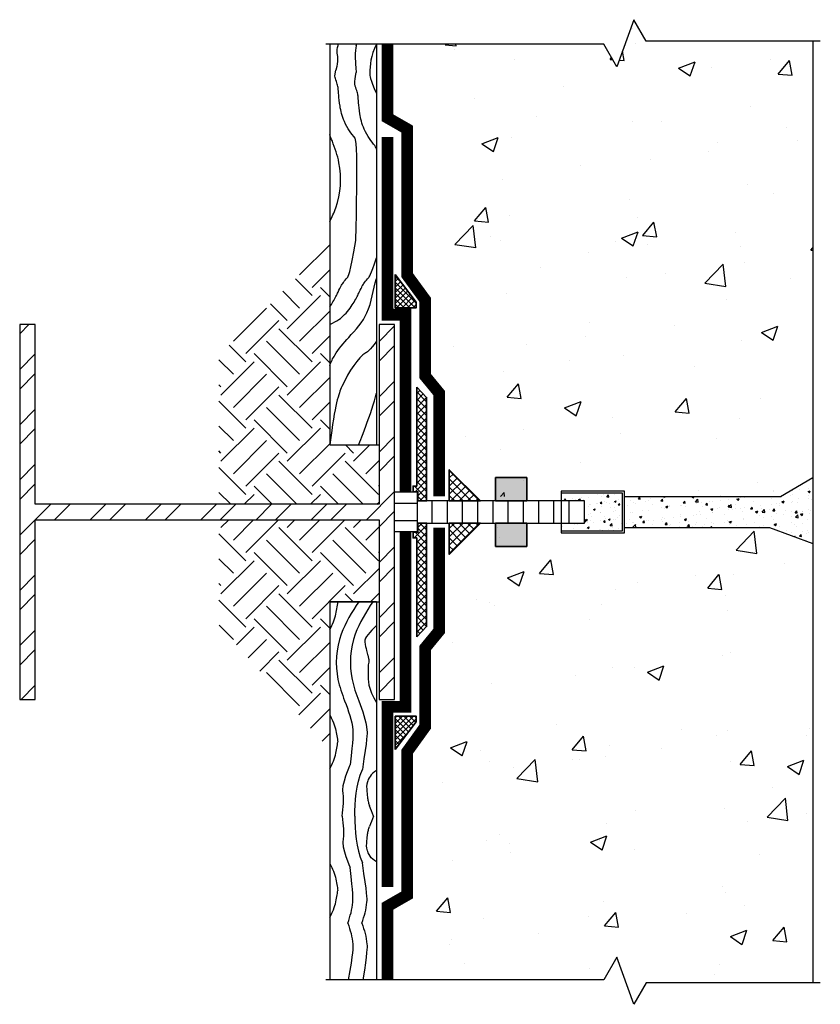
# Model space of a CAD drawing. Units: inches. Extents: x 144.9 to 170.5, y 1234.1 to 1265.6.
import ezdxf

# ---------------------------------------------------------------- set-up
doc = ezdxf.new("R2010")
doc.units = ezdxf.units.IN
doc.header["$MEASUREMENT"] = 0
for name, color, linetype, lineweight in [('BKG', 7, 'Continuous', 30), ('w-accessories', 1, 'Continuous', 35), ('w-ultraseal', 5, 'Continuous', 30)]:
    doc.layers.add(name, color=color, linetype=linetype, lineweight=lineweight)
pattern_1 = [(50, (20.5825, 1093.7298), (5.37945, -0.47064), [0.5625, -6.1875]), (355, (20.5825, 1093.73), (-1.04064, 5.64144), [0.45, -4.95]), (100.4514, (21.031, 1093.6905), (4.33882, 5.1708), [0.47805, -5.25857]), (46.1842, (20.5825, 1095.23), (8.0043, -1.2414), [0.84375, -9.28125]), (96.6356, (21.2495, 1095.126), (7.00997, 7.30588), [0.71708, -7.88785]), (351.184, (20.5825, 1095.23), (7.00996, 7.3059), [0.675, -7.425]), (21, (21.3325, 1094.8548), (4.4768, -3.01964), [0.5625, -6.1875]), (326, (21.3325, 1094.855), (1.82486, 5.43863), [0.45, -4.95]), (71.4514, (21.7056, 1094.603), (6.30167, 2.41898), [0.47805, -5.25857]), (37.5, (20.5825, 1093.7298), (0.091199, 2.496704), [0, -4.89, 0, -5.025, 0, -4.96875]), (7.5, (20.5825, 1093.7298), (1.97302, 2.958088), [0, -2.865, 0, -4.7775, 0, -1.89375]), (327.5, (18.91, 1093.7298), (4.003668, -0.169162), [0, -1.875, 0, -5.85, 0, -7.7625]), (317.5, (18.16, 1093.7298), (4.373896, 0.75079), [0, -2.4375, 0, -3.885, 0, -5.5125])]
pattern_2 = [(45, (20.5825, 1093.72976), (-0.08838835, 0.08838835), []), (135, (20.5825, 1093.72976), (-0.08838835, -0.08838835), [])]

msp = doc.modelspace()

# ---------------------------------------------------------------- hatches: boundary and pattern name
at = {"layer": 'BKG'}
h = msp.add_hatch(dxfattribs=at)
h.set_pattern_fill('AR-CONC', color=251, scale=0.75, style=0)
h.set_pattern_definition(pattern_1)
h.paths.add_polyline_path([(158.485, 1264.855), (163.566, 1264.855), (163.982, 1264.135), (164.528, 1265.639), (164.924, 1264.952), (170.255, 1264.952), (170.255, 1250.982), (169.215, 1250.382), (165.054, 1250.382), (165.054, 1251.132), (164.054, 1251.132), (164.054, 1250.382), (159.85, 1250.382), (159.226, 1251.006), (158.836, 1251.682), (158.836, 1252.605), (158.731, 1252.605), (158.731, 1254.179), (158.485, 1255.097)])
h = msp.add_hatch(dxfattribs=at)
h.set_pattern_fill('EARTH', color=252, scale=6, angle=45, style=0)
h.set_pattern_definition([(45, (20.5825, 1093.7298), (2e-16, 2.12132), [1.5, -1.5]), (45, (20.1848, 1094.1275), (2e-16, 2.12132), [1.5, -1.5]), (45, (19.787, 1094.5253), (2e-16, 2.12132), [1.5, -1.5]), (135, (19.787, 1094.7904), (-2.12132, 4e-16), [1.5, -1.5]), (135, (20.1848, 1095.1882), (-2.12132, 4e-16), [1.5, -1.5]), (135, (20.5825, 1095.5859), (-2.12132, 4e-16), [1.5, -1.5])])
h.paths.add_polyline_path([(151.245, 1254.896), (154.791, 1258.442), (154.791, 1252.028), (156.292, 1252.028), (156.37, 1252.028), (156.37, 1250.132), (151.245, 1250.132)])
h.paths.add_polyline_path([(151.245, 1249.632), (156.37, 1249.632), (156.37, 1247.011), (156.292, 1247.011), (154.791, 1247.011), (154.791, 1242.274), (151.245, 1246.267)])
h = msp.add_hatch(dxfattribs=at)
h.set_pattern_fill('STEEL', color=256, scale=10, style=0)
h.set_pattern_definition([(45, (70.658, 1237.9428), (-0.883883, 0.883883), []), (45, (70.658, 1238.5678), (-0.883883, 0.883883), [])])
h.paths.add_polyline_path([(156.87, 1255.882), (156.37, 1255.882), (156.37, 1250.132), (145.37, 1250.132), (145.37, 1255.882), (144.87, 1255.882), (144.87, 1243.882), (145.37, 1243.882), (145.37, 1249.632), (156.37, 1249.632), (156.37, 1243.882), (156.87, 1243.882)])
h = msp.add_hatch(dxfattribs=at)
h.set_pattern_fill('AR-CONC', color=8, scale=0.1, style=0)
h.set_pattern_definition([(50, (5.7748, 1136.1703), (0.7172602, -0.0627521), [0.075, -0.825]), (355, (5.7748, 1136.1703), (-0.1387513, 0.752192), [0.06, -0.66]), (100.4514, (5.8346, 1136.1651), (0.5785094, 0.6894395), [0.0637402, -0.701142]), (46.1842, (5.7748, 1136.3703), (1.067241, -0.165519), [0.1125, -1.2375]), (96.6356, (5.8638, 1136.3565), (0.9346627, 0.974118), [0.09561, -1.051713]), (351.1842, (5.7748, 1136.3703), (0.934662, 0.9741186), [0.09, -0.99]), (21, (5.8748, 1136.3203), (0.596907, -0.4026189), [0.075, -0.825]), (326, (5.8748, 1136.3203), (0.2433153, 0.72515), [0.06, -0.66]), (71.4514, (5.92456, 1136.28675), (0.8402226, 0.3225305), [0.0637402, -0.701142]), (37.5, (5.77482, 1136.1703), (0.01215986, 0.33289385), [0, -0.652, 0, -0.67, 0, -0.6625]), (7.5, (5.77482, 1136.1703), (0.26306954, 0.3944117), [0, -0.382, 0, -0.637, 0, -0.2525]), (327.5, (5.55182, 1136.1703), (0.53382244, -0.02255487), [0, -0.25, 0, -0.78, 0, -1.035]), (317.5, (5.4518, 1136.1703), (0.5831862, 0.100105), [0, -0.325, 0, -0.518, 0, -0.735])])
h.paths.add_polyline_path([(164.231, 1249.382), (164.231, 1250.382), (169.215, 1250.382), (170.255, 1250.982), (170.255, 1248.874), (168.872, 1249.382)])
h = msp.add_hatch(dxfattribs=at)
h.set_pattern_fill('AR-CONC', color=8, scale=0.08, style=0)
h.set_pattern_definition([(50, (281.55344, 1332.18677), (0.5738081, -0.0502017), [0.06, -0.66]), (355, (281.55344, 1332.1868), (-0.111001, 0.6017537), [0.048, -0.528]), (100.4514, (281.60126, 1332.1826), (0.4628075, 0.5515516), [0.0509922, -0.5609137]), (46.1842, (281.55344, 1332.3468), (0.853793, -0.1324152), [0.09, -0.99]), (96.6356, (281.6246, 1332.3357), (0.74773, 0.7792943), [0.076488, -0.8413704]), (351.1842, (281.5534, 1332.3468), (0.7477296, 0.779295), [0.072, -0.792]), (21, (281.63344, 1332.30677), (0.4775256, -0.3220951), [0.06, -0.66]), (326, (281.63344, 1332.3068), (0.1946523, 0.58012), [0.048, -0.528]), (71.4514, (281.67324, 1332.27993), (0.672178, 0.2580244), [0.0509922, -0.5609137]), (37.5, (281.55344, 1332.18677), (0.00972788, 0.26631508), [0, -0.5216, 0, -0.536, 0, -0.53]), (7.5, (281.55344, 1332.18677), (0.21045563, 0.31552937), [0, -0.3056, 0, -0.5096, 0, -0.202]), (327.5, (281.37504, 1332.18677), (0.42705795, -0.0180439), [0, -0.2, 0, -0.624, 0, -0.828]), (317.5, (281.29504, 1332.18677), (0.4665489, 0.080084), [0, -0.26, 0, -0.4144, 0, -0.588])])
h.paths.add_polyline_path([(164.162, 1250.482), (162.203, 1250.482), (162.203, 1250.237), (162.943, 1250.237), (162.943, 1249.527), (162.203, 1249.527), (162.203, 1249.282), (164.162, 1249.282)])
h = msp.add_hatch(dxfattribs=at)
h.set_pattern_fill('AR-CONC', color=251, scale=0.75, style=0)
h.set_pattern_definition(pattern_1)
h.paths.add_polyline_path([(158.203, 1245.278), (158.619, 1245.694), (158.619, 1248.372), (159.629, 1249.382), (160.603, 1249.382), (160.603, 1248.632), (161.603, 1248.632), (161.603, 1249.382), (168.872, 1249.382), (170.255, 1248.874), (170.255, 1234.813), (164.924, 1234.813), (164.528, 1234.125), (163.982, 1235.629), (163.566, 1234.91), (157.565, 1234.91), (157.565, 1236.863), (158.203, 1237.502)])
at = {"layer": 'w-accessories'}
h = msp.add_hatch(dxfattribs=at)
h.set_pattern_fill('ANSI37', color=256)
h.set_pattern_definition(pattern_2)
h.paths.add_polyline_path([(156.888, 1256.419), (157.562, 1256.419), (157.562, 1256.6), (156.888, 1257.489)])
h = msp.add_hatch(dxfattribs=at)
h.set_pattern_fill('ANSI37', color=256, scale=1.25, angle=180, style=0)
h.set_pattern_definition([(135, (117.38747, 1276.2395), (0.11048543, 0.11048543), []), (45, (117.38747, 1276.2395), (0.11048543, -0.11048543), [])])
h.paths.add_polyline_path([(157.894, 1253.55), (157.577, 1253.874), (157.577, 1250.711), (157.462, 1250.711), (157.462, 1250.528), (157.614, 1250.528), (157.614, 1250.237), (157.894, 1250.237)])
h = msp.add_hatch(dxfattribs=at)
h.set_pattern_fill('ANSI37', color=256, scale=1.5, style=0)
h.set_pattern_definition([(45, (20.5825, 1093.58445), (-0.13258252, 0.13258252), []), (135, (20.5825, 1093.58445), (-0.13258252, -0.13258252), [])])
h.paths.add_polyline_path([(158.619, 1250.237), (159.619, 1250.237), (158.619, 1251.237)])
for points in [[(161.103, 1250.987), (161.103, 1250.237), (160.103, 1250.237), (160.103, 1250.987)], [(161.103, 1249.527), (161.103, 1248.777), (160.103, 1248.777), (160.103, 1249.527)]]:
    msp.add_hatch(color=256, dxfattribs=at).paths.add_polyline_path(points)
h = msp.add_hatch(dxfattribs=at)
h.set_pattern_fill('ANSI37', color=256, scale=1.25, angle=180, style=0)
h.set_pattern_definition([(225, (117.38747, 1223.52485), (0.11048543, -0.11048543), []), (315, (117.38747, 1223.52485), (0.11048543, 0.11048543), [])])
h.paths.add_polyline_path([(157.894, 1249.527), (157.614, 1249.527), (157.614, 1249.236), (157.462, 1249.236), (157.462, 1249.053), (157.577, 1249.053), (157.577, 1245.89), (157.894, 1246.214)])
h = msp.add_hatch(dxfattribs=at)
h.set_pattern_fill('ANSI37', color=256, scale=1.5, style=0)
h.set_pattern_definition([(315, (20.5825, 1406.1799), (-0.13258252, -0.13258252), []), (225, (20.5825, 1406.1799), (-0.13258252, 0.13258252), [])])
h.paths.add_polyline_path([(158.619, 1248.527), (159.619, 1249.527), (158.619, 1249.527)])
h = msp.add_hatch(dxfattribs=at)
h.set_pattern_fill('ANSI37', color=256)
h.set_pattern_definition(pattern_2)
h.paths.add_polyline_path([(156.888, 1242.276), (157.562, 1243.164), (157.562, 1243.345), (156.888, 1243.345)])

# ---------------------------------------------------------------- linework, layer by layer
at = {"layer": 'BKG'}
for p, q in [((154.791, 1264.855), (154.791, 1252.028)), ((156.292, 1264.855), (156.292, 1252.028)), ((170.255, 1264.952), (170.255, 1250.982)), ((154.791, 1252.028), (156.292, 1252.028)), ((170.255, 1250.982), (170.255, 1249.382)), ((162.203, 1250.551), (162.203, 1249.213)), ((158.074, 1249.527), (158.074, 1250.237)), ((158.561, 1249.527), (158.561, 1250.237)), ((159.047, 1249.527), (159.047, 1250.237)), ((159.534, 1249.527), (159.534, 1250.237)), ((160.021, 1249.527), (160.021, 1250.237)), ((160.508, 1249.527), (160.508, 1250.237)), ((160.995, 1249.527), (160.995, 1250.237)), ((161.482, 1249.527), (161.482, 1250.237)), ((161.969, 1249.527), (161.969, 1250.237)), ((162.456, 1249.527), (162.456, 1250.237)), ((162.943, 1249.527), (162.943, 1250.237)), ((164.231, 1250.382), (169.215, 1250.382)), ((164.231, 1249.382), (168.872, 1249.382)), ((170.255, 1249.382), (170.255, 1234.813)), ((154.791, 1247.011), (156.292, 1247.011)), ((156.292, 1247.011), (154.791, 1247.011)), ((154.791, 1247.011), (154.791, 1234.91)), ((156.292, 1247.011), (156.292, 1234.91))]:
    msp.add_line(p, q, dxfattribs=at)
for points in [[(170.493, 1264.952), (164.924, 1264.952), (164.528, 1265.639), (163.982, 1264.135), (163.566, 1264.855), (154.667, 1264.855)], [(156.292, 1252.028), (156.37, 1252.028)], [(169.215, 1250.382), (170.255, 1250.982)], [(157.587, 1250.514), (156.87, 1250.514)], [(157.587, 1250.514), (157.587, 1249.241)], [(162.203, 1249.213), (164.231, 1249.213), (164.231, 1250.551), (162.203, 1250.551)], [(162.203, 1249.282), (164.162, 1249.282), (164.162, 1250.482), (162.203, 1250.482)], [(157.587, 1249.527), (162.943, 1249.527), (162.943, 1250.237), (157.587, 1250.237)], [(157.587, 1250.156), (156.87, 1250.156)], [(157.587, 1249.599), (156.87, 1249.599)], [(157.587, 1249.246), (156.87, 1249.246)], [(168.872, 1249.382), (170.255, 1248.874)], [(156.292, 1247.011), (156.37, 1247.011)], [(170.493, 1234.813), (164.924, 1234.813), (164.528, 1234.125), (163.982, 1235.629), (163.566, 1234.91), (154.667, 1234.91)]]:
    msp.add_lwpolyline(points, dxfattribs=at)
msp.add_lwpolyline([(145.37, 1249.632), (156.37, 1249.632), (156.37, 1243.882), (156.87, 1243.882), (156.87, 1255.882), (156.37, 1255.882), (156.37, 1250.132), (145.37, 1250.132), (145.37, 1255.882), (144.87, 1255.882), (144.87, 1243.882), (145.37, 1243.882)], close=True, dxfattribs=at)
at = {"layer": 'BKG', "color": 252}
for points, knots in [([(155.06, 1264.855), (155.058, 1264.838), (155.055, 1264.823), (155.047, 1264.784), (155.041, 1264.76), (155.019, 1264.682), (154.998, 1264.62), (155.046, 1264.424), (155.066, 1264.361), (154.991, 1264.029)], [1.5101411, 1.5101411, 1.5101411, 1.5101411, 1.6180285, 1.6180285, 1.7549637, 1.7549637, 2.0288342, 2.0288342, 2.0940477, 2.0940477, 2.0940477, 2.0940477]), ([(155.06, 1264.855), (155.058, 1264.838), (155.055, 1264.823), (155.047, 1264.784), (155.041, 1264.76), (155.019, 1264.682), (154.998, 1264.62), (155.037, 1264.462), (155.037, 1264.462), (155.037, 1264.462)], [1.5101411, 1.5101411, 1.5101411, 1.5101411, 1.6180285, 1.6180285, 1.7549637, 1.7549637, 2.0288342, 2.0288342, 2.0288707, 2.0288707, 2.0288707, 2.0288707]), ([(155.641, 1264.855), (155.631, 1264.795), (155.62, 1264.704), (155.6, 1264.478), (155.615, 1264.385), (155.636, 1263.951)], [1.8986125, 1.8986125, 1.8986125, 1.8986125, 2.0288342, 2.0288342, 2.1006871, 2.1006871, 2.1006871, 2.1006871]), ([(156.292, 1264.855), (156.088, 1264.484), (156.085, 1264.091), (156.069, 1263.768), (156.292, 1263.275)], [1.0746775, 1.0746775, 1.0746775, 1.0746775, 1.5254168, 1.6581722, 1.6581722, 1.6581722, 1.6581722]), ([(155.626, 1258.575), (155.626, 1258.575), (155.718, 1261.719), (155.488, 1261.986), (155.361, 1262.155), (155.184, 1262.561), (155.145, 1262.728), (155.099, 1263.011), (155.09, 1263.129), (155.075, 1263.321), (155.069, 1263.394), (155.059, 1263.465), (155.056, 1263.482), (155.047, 1263.526), (155.041, 1263.55), (155.019, 1263.629), (154.998, 1263.69), (154.96, 1263.795), (154.945, 1263.832), (154.991, 1264.029)], [0, 0, 0, 0, 0.337209, 0.337209, 0.674418, 0.674418, 0.94331, 0.94331, 1.212202, 1.212202, 1.481093, 1.481093, 1.618028, 1.618028, 1.754964, 1.754964, 2.028834, 2.028834, 2.163728, 2.163728, 2.163728, 2.163728]), ([(156.292, 1261.497), (156.27, 1261.553), (156.251, 1261.592), (156.123, 1261.741), (155.996, 1261.911), (155.819, 1262.316), (155.78, 1262.483), (155.734, 1262.766), (155.725, 1262.885), (155.71, 1263.076), (155.704, 1263.149), (155.694, 1263.22), (155.691, 1263.237), (155.682, 1263.281), (155.676, 1263.305), (155.654, 1263.384), (155.633, 1263.445), (155.593, 1263.555), (155.576, 1263.597), (155.636, 1263.951)], [0.298078, 0.298078, 0.298078, 0.298078, 0.337209, 0.337209, 0.674418, 0.674418, 0.94331, 0.94331, 1.212202, 1.212202, 1.481093, 1.481093, 1.618028, 1.618028, 1.754964, 1.754964, 2.028834, 2.028834, 2.182186, 2.182186, 2.182186, 2.182186]), ([(154.791, 1259.179), (154.866, 1259.32), (155.136, 1259.902), (155.206, 1260.842), (154.958, 1261.521), (154.876, 1261.746)], [0.702793, 0.702793, 0.702793, 0.702793, 1.182808, 2.631496, 3.348946, 3.348946, 3.348946, 3.348946]), ([(154.791, 1256.444), (154.83, 1256.499), (154.864, 1256.553), (154.966, 1256.727), (155.017, 1256.835), (155.1, 1257.008), (155.132, 1257.074), (155.166, 1257.137), (155.175, 1257.152), (155.2, 1257.19), (155.214, 1257.21), (155.263, 1257.275), (155.304, 1257.325), (155.392, 1257.425), (155.436, 1257.473), (155.626, 1258.575)], [0.83303, 0.83303, 0.83303, 0.83303, 0.94331, 0.94331, 1.212202, 1.212202, 1.481093, 1.481093, 1.618028, 1.618028, 1.754964, 1.754964, 2.028834, 2.028834, 2.242867, 2.242867, 2.242867, 2.242867]), ([(154.791, 1255.88), (155.041, 1255.998), (155.155, 1256.085), (155.405, 1256.338), (155.501, 1256.48), (155.646, 1256.727), (155.697, 1256.835), (155.78, 1257.008), (155.812, 1257.074), (155.846, 1257.137), (155.856, 1257.152), (155.88, 1257.19), (155.894, 1257.21), (155.943, 1257.275), (155.984, 1257.325), (156.058, 1257.409), (156.085, 1257.439), (156.292, 1258.013)], [0.456471, 0.456471, 0.456471, 0.456471, 0.674418, 0.674418, 0.94331, 0.94331, 1.212202, 1.212202, 1.481093, 1.481093, 1.618028, 1.618028, 1.754964, 1.754964, 2.028834, 2.028834, 2.165121, 2.165121, 2.165121, 2.165121]), ([(155.399, 1255.468), (155.625, 1255.714), (156.113, 1256.247), (156.175, 1256.997), (156.292, 1257.357)], [0, 0, 0, 0, 0.97958, 2.119451, 2.119451, 2.119451, 2.119451]), ([(154.791, 1254.568), (154.836, 1254.685), (154.991, 1255.011), (155.238, 1255.287), (155.399, 1255.468)], [2.593082, 2.593082, 2.593082, 2.593082, 2.972848, 3.690298, 3.690298, 3.690298, 3.690298]), ([(156.292, 1255.355), (156.067, 1255.03), (155.773, 1254.933), (155.269, 1254.192), (154.972, 1253.381), (154.791, 1252.028)], [0.832144, 0.832144, 0.832144, 0.832144, 1.182808, 2.631496, 3.348946, 3.348946, 3.348946, 3.348946]), ([(154.791, 1246.113), (154.823, 1246.169), (154.854, 1246.23), (154.961, 1246.476), (155, 1246.643), (155.037, 1246.868), (155.046, 1246.943), (155.052, 1247.011)], [0.5764132, 0.5764132, 0.5764132, 0.5764132, 0.6744182, 0.6744182, 0.9433099, 0.9433099, 1.1019328, 1.1019328, 1.1019328, 1.1019328]), ([(156.292, 1246.249), (156.082, 1246.035), (155.9, 1245.877), (155.944, 1245.5), (155.998, 1245.365), (156.023, 1245.227), (156.046, 1245.154), (156.047, 1245.125), (156.042, 1245.088), (156.041, 1245.064), (156.022, 1245.012), (156.018, 1244.958), (156.035, 1244.819), (156.011, 1244.557), (156.016, 1244.191), (156.292, 1243.787)], [0.758587, 0.758587, 0.758587, 0.758587, 0.94331, 0.94331, 1.212202, 1.212202, 1.481093, 1.481093, 1.618028, 1.618028, 1.754964, 1.754964, 2.028834, 2.028834, 2.203492, 2.203492, 2.203492, 2.203492]), ([(155.269, 1243.839), (155.388, 1243.528), (155.553, 1243.096), (155.539, 1242.648), (155.448, 1241.792)], [0, 0, 0, 0, 0.97958, 1.357309, 1.357309, 1.357309, 1.357309]), ([(155.72, 1243.839), (155.838, 1243.528), (156.003, 1243.096), (155.99, 1242.648), (155.839, 1241.642)], [0, 0, 0, 0, 0.97958, 1.357309, 1.357309, 1.357309, 1.357309]), ([(154.791, 1243.388), (154.823, 1243.331), (154.854, 1243.27), (154.961, 1243.025), (155, 1242.858), (155.035, 1242.646), (155.043, 1242.581), (155.049, 1242.522)], [0.5764132, 0.5764132, 0.5764132, 0.5764132, 0.6744182, 0.6744182, 0.9433099, 0.9433099, 1.0770411, 1.0770411, 1.0770411, 1.0770411]), ([(154.791, 1241.657), (154.823, 1241.713), (154.854, 1241.774), (154.961, 1242.02), (155, 1242.187), (155.035, 1242.399), (155.043, 1242.463), (155.049, 1242.522)], [0.5764132, 0.5764132, 0.5764132, 0.5764132, 0.6744182, 0.6744182, 0.9433099, 0.9433099, 1.0770411, 1.0770411, 1.0770411, 1.0770411]), ([(155.186, 1240.146), (155.229, 1240.426), (155.255, 1240.704), (155.15, 1241.153), (155.448, 1241.792), (155.448, 1241.792)], [1.9175956, 1.9175956, 1.9175956, 1.9175956, 2.0288342, 2.0288342, 2.2428671, 2.2428671, 2.2428671, 2.2428671]), ([(156.292, 1241.604), (156.108, 1241.524), (156.018, 1241.316), (155.965, 1241.153), (155.974, 1241.034), (155.989, 1240.843), (155.995, 1240.77), (156.005, 1240.699), (156.008, 1240.682), (156.017, 1240.638), (156.023, 1240.614), (156.04, 1240.554), (156.051, 1240.518), (156.065, 1240.477)], [0.758587, 0.758587, 0.758587, 0.758587, 0.94331, 0.94331, 1.212202, 1.212202, 1.481093, 1.481093, 1.618028, 1.618028, 1.754964, 1.754964, 1.928146, 1.928146, 1.928146, 1.928146]), ([(155.186, 1240.146), (155.229, 1239.866), (155.255, 1239.588), (155.15, 1239.138), (155.448, 1238.5), (155.448, 1238.5)], [1.9175956, 1.9175956, 1.9175956, 1.9175956, 2.0288342, 2.0288342, 2.2428671, 2.2428671, 2.2428671, 2.2428671]), ([(156.292, 1238.688), (156.108, 1238.768), (156.018, 1238.975), (155.965, 1239.139), (155.974, 1239.257), (155.989, 1239.449), (155.995, 1239.522), (156.005, 1239.593), (156.008, 1239.61), (156.017, 1239.654), (156.023, 1239.678), (156.04, 1239.737), (156.051, 1239.774), (156.065, 1239.814)], [0.758587, 0.758587, 0.758587, 0.758587, 0.94331, 0.94331, 1.212202, 1.212202, 1.481093, 1.481093, 1.618028, 1.618028, 1.754964, 1.754964, 1.928146, 1.928146, 1.928146, 1.928146]), ([(154.791, 1238.635), (154.823, 1238.578), (154.854, 1238.517), (154.961, 1238.272), (155, 1238.105), (155.035, 1237.893), (155.043, 1237.828), (155.049, 1237.769)], [0.5764132, 0.5764132, 0.5764132, 0.5764132, 0.6744182, 0.6744182, 0.9433099, 0.9433099, 1.0770411, 1.0770411, 1.0770411, 1.0770411]), ([(155.82, 1236.723), (155.899, 1236.945), (156, 1237.289), (155.99, 1237.644), (155.839, 1238.649)], [0.283197, 0.283197, 0.283197, 0.283197, 0.97958, 1.357309, 1.357309, 1.357309, 1.357309]), ([(155.37, 1236.723), (155.449, 1236.945), (155.55, 1237.289), (155.539, 1237.644), (155.448, 1238.5)], [0.283197, 0.283197, 0.283197, 0.283197, 0.97958, 1.357309, 1.357309, 1.357309, 1.357309]), ([(154.791, 1236.904), (154.823, 1236.96), (154.854, 1237.021), (154.961, 1237.267), (155, 1237.434), (155.035, 1237.646), (155.043, 1237.71), (155.049, 1237.769)], [0.5764132, 0.5764132, 0.5764132, 0.5764132, 0.6744182, 0.6744182, 0.9433099, 0.9433099, 1.0770411, 1.0770411, 1.0770411, 1.0770411]), ([(155.37, 1236.723), (155.449, 1236.501), (155.55, 1236.156), (155.539, 1235.802), (155.385, 1234.91)], [0.283197, 0.283197, 0.283197, 0.283197, 0.97958, 1.357309, 1.357309, 1.357309, 1.357309]), ([(155.82, 1236.723), (155.899, 1236.501), (155.999, 1236.161), (155.99, 1235.811), (155.856, 1234.91)], [0.283197, 0.283197, 0.283197, 0.283197, 0.97958, 1.342595, 1.342595, 1.342595, 1.342595])]:
    msp.add_open_spline(points, degree=3, knots=knots, dxfattribs=at)
for points in [[(155.641, 1264.855), (155.638, 1264.839), (155.635, 1264.822), (155.633, 1264.803)], [(154.876, 1261.746), (154.847, 1261.82), (154.818, 1261.894), (154.791, 1261.968)], [(155.715, 1252.028), (155.715, 1252.028), (156.143, 1253.083), (156.292, 1253.685)], [(155.596, 1240.146), (155.593, 1240.592), (155.63, 1241.157), (155.839, 1241.642)], [(156.188, 1240.146), (156.151, 1240.258), (156.108, 1240.368), (156.065, 1240.477)], [(155.596, 1240.146), (155.593, 1239.699), (155.63, 1239.135), (155.839, 1238.649)], [(156.188, 1240.146), (156.151, 1240.034), (156.108, 1239.924), (156.065, 1239.814)]]:
    msp.add_open_spline(points, degree=3, dxfattribs=at)
for points in [[(155.72, 1247.011), (155.158, 1245.97), (155.056, 1244.525), (155.269, 1243.839)], [(156.17, 1247.011), (155.609, 1245.97), (155.507, 1244.525), (155.72, 1243.839)]]:
    msp.add_spline(points, degree=3, dxfattribs=at)
at = {"layer": 'w-accessories'}
for p, q in [((160.103, 1250.987), (160.103, 1250.237)), ((161.103, 1250.987), (160.103, 1250.987)), ((161.103, 1250.987), (161.103, 1250.237)), ((161.103, 1250.237), (160.103, 1250.237)), ((161.103, 1250.237), (160.103, 1250.237)), ((160.103, 1249.527), (160.103, 1248.777)), ((161.103, 1249.527), (160.103, 1249.527)), ((161.103, 1249.527), (161.103, 1248.777)), ((161.103, 1248.777), (160.103, 1248.777))]:
    msp.add_line(p, q, dxfattribs=at)
for points in [[(156.888, 1257.489), (156.888, 1256.419), (157.562, 1256.419), (157.562, 1256.6), (156.888, 1257.489)], [(159.619, 1250.237), (158.619, 1250.237), (158.619, 1251.237), (159.619, 1250.237)], [(159.619, 1249.527), (158.619, 1249.527), (158.619, 1248.527), (159.619, 1249.527)], [(156.888, 1242.276), (156.888, 1243.345), (157.562, 1243.345), (157.562, 1243.164), (156.888, 1242.276)]]:
    msp.add_lwpolyline(points, dxfattribs=at)
for points in [[(157.577, 1253.874), (157.577, 1250.711), (157.462, 1250.711), (157.462, 1250.528), (157.614, 1250.528), (157.614, 1250.237), (157.894, 1250.237), (157.894, 1253.55), (157.577, 1253.874)], [(157.577, 1245.89), (157.577, 1249.053), (157.462, 1249.053), (157.462, 1249.236), (157.614, 1249.236), (157.614, 1249.527), (157.894, 1249.527), (157.894, 1246.214), (157.577, 1245.89)]]:
    msp.add_lwpolyline(points, close=True, dxfattribs=at)
at = {"layer": 'w-ultraseal', "const_width": 0.375}
for points in [[(156.642, 1264.855), (156.642, 1262.5), (157.267, 1262.141), (157.267, 1257.468), (157.845, 1256.677), (157.845, 1254.236), (158.298, 1253.684), (158.298, 1250.382)], [(156.642, 1261.882), (156.642, 1256.198), (157.22, 1256.198), (157.22, 1250.514)], [(156.642, 1234.91), (156.642, 1237.264), (157.267, 1237.623), (157.267, 1242.205), (157.845, 1243.008), (157.845, 1245.529), (158.298, 1246.08), (158.298, 1249.382)], [(156.642, 1237.882), (156.642, 1243.647), (157.22, 1243.647), (157.22, 1249.251)]]:
    msp.add_lwpolyline(points, dxfattribs=at)

doc.saveas('drawing.dxf')
